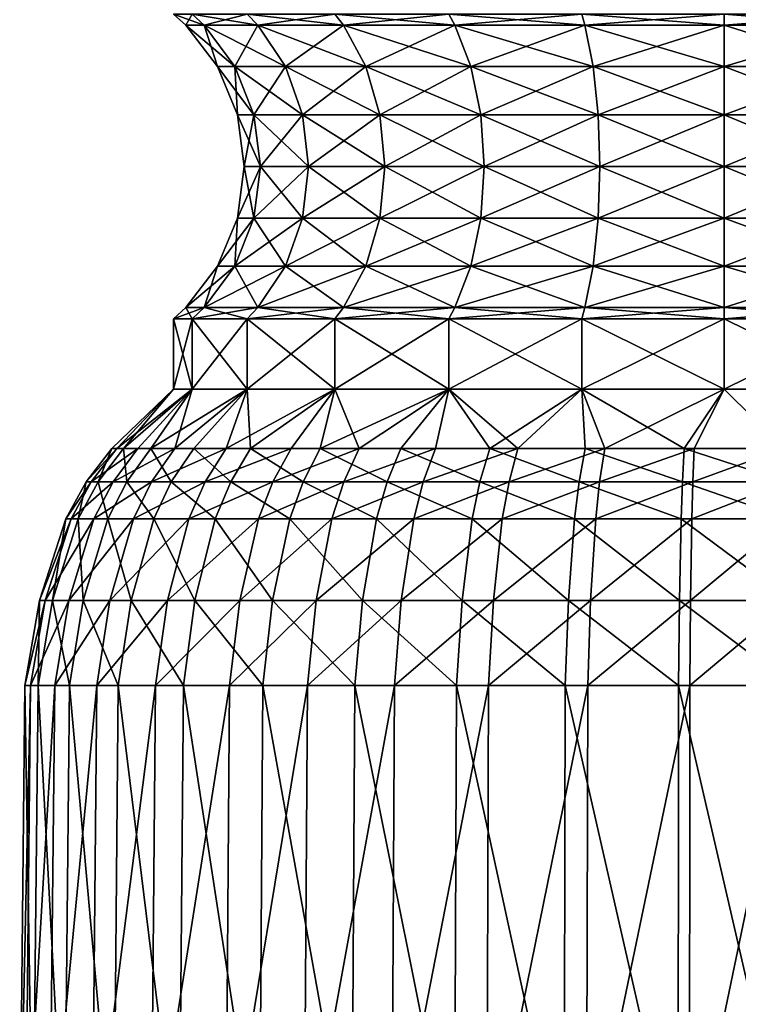
# Model space of a CAD drawing. Extents: x 56.6 to 60.6, y 52.1 to 87.6.
# Drawn here: x 56.7 to 58.6, y 67.2 to 69.8 of the extents above; entities that cross this region are included whole.
import ezdxf

# ---------------------------------------------------------------- set-up
doc = ezdxf.new("R2010")
doc.units = 0
doc.header["$MEASUREMENT"] = 0
doc.layers.add('DEFAULT', color=7, linetype='CONTINUOUS')

msp = doc.modelspace()

# ---------------------------------------------------------------- linework, layer by layer
at = {"layer": 'DEFAULT'}
for points in [[(57.144104, 69.812553, 1.706447), (57.175549, 69.7826, 1.714873), (57.094059, 69.812553, 2.08659)], [(57.175549, 69.7826, 1.714873), (57.126614, 69.7826, 2.08659), (57.094059, 69.812553, 2.08659)], [(57.094059, 69.812553, 2.08659), (57.126614, 69.7826, 2.08659), (57.144104, 69.812553, 2.466732)], [(57.175549, 69.7826, 2.458306), (57.144104, 69.812553, 2.466732), (57.126614, 69.7826, 2.08659)], [(57.144104, 69.812553, 2.466732), (57.175549, 69.7826, 2.458306), (57.290836, 69.812553, 2.820967)], [(57.175549, 69.7826, 1.714873), (57.144104, 69.812553, 1.706447), (57.319027, 69.7826, 1.368488)], [(57.290836, 69.812553, 1.352212), (57.319027, 69.7826, 1.368488), (57.144104, 69.812553, 1.706447)], [(57.175549, 69.7826, 2.458306), (57.319027, 69.7826, 2.804691), (57.290836, 69.812553, 2.820967)], [(57.524246, 69.812553, 1.048022), (57.547268, 69.7826, 1.071041), (57.290836, 69.812553, 1.352212)], [(57.547268, 69.7826, 1.071041), (57.319027, 69.7826, 1.368488), (57.290836, 69.812553, 1.352212)], [(57.290836, 69.812553, 2.820967), (57.319027, 69.7826, 2.804691), (57.524246, 69.812553, 3.125157)], [(57.547268, 69.7826, 3.102138), (57.524246, 69.812553, 3.125157), (57.319027, 69.7826, 2.804691)], [(57.524246, 69.812553, 3.125157), (57.547268, 69.7826, 3.102138), (57.828438, 69.812553, 3.358569)], [(57.547268, 69.7826, 1.071041), (57.524246, 69.812553, 1.048022), (57.844715, 69.7826, 0.842802)], [(57.828438, 69.812553, 0.81461), (57.844715, 69.7826, 0.842802), (57.524246, 69.812553, 1.048022)], [(57.547268, 69.7826, 3.102138), (57.844715, 69.7826, 3.330377), (57.828438, 69.812553, 3.358569)], [(58.182674, 69.812553, 0.66788), (58.191097, 69.7826, 0.699325), (57.828438, 69.812553, 0.81461)], [(58.191097, 69.7826, 0.699325), (57.844715, 69.7826, 0.842802), (57.828438, 69.812553, 0.81461)], [(57.828438, 69.812553, 3.358569), (57.844715, 69.7826, 3.330377), (58.182674, 69.812553, 3.505299)], [(58.191097, 69.7826, 3.473855), (58.182674, 69.812553, 3.505299), (57.844715, 69.7826, 3.330377)], [(58.182674, 69.812553, 3.505299), (58.191097, 69.7826, 3.473855), (58.562817, 69.812553, 3.555345)], [(58.191097, 69.7826, 0.699325), (58.182674, 69.812553, 0.66788), (58.562817, 69.7826, 0.650387)], [(58.562817, 69.812553, 0.617834), (58.562817, 69.7826, 0.650387), (58.182674, 69.812553, 0.66788)], [(58.191097, 69.7826, 3.473855), (58.562817, 69.7826, 3.522792), (58.562817, 69.812553, 3.555345)], [(58.934532, 69.7826, 3.473855), (58.942955, 69.812553, 3.505299), (58.562817, 69.7826, 3.522792)], [(58.942955, 69.812553, 0.66788), (58.934532, 69.7826, 0.699325), (58.562817, 69.812553, 0.617834)], [(58.934532, 69.7826, 0.699325), (58.562817, 69.7826, 0.650387), (58.562817, 69.812553, 0.617834)], [(58.562817, 69.812553, 3.555345), (58.562817, 69.7826, 3.522792), (58.942955, 69.812553, 3.505299)], [(57.175549, 69.7826, 2.458306), (57.126614, 69.7826, 2.08659), (57.211182, 69.672386, 2.08659)], [(57.175549, 69.7826, 1.714873), (57.25724, 69.672386, 1.736762), (57.126614, 69.7826, 2.08659)], [(57.25724, 69.672386, 1.736762), (57.211182, 69.672386, 2.08659), (57.126614, 69.7826, 2.08659)], [(57.175549, 69.7826, 2.458306), (57.211182, 69.672386, 2.08659), (57.25724, 69.672386, 2.436418)], [(57.175549, 69.7826, 2.458306), (57.25724, 69.672386, 2.436418), (57.319027, 69.7826, 2.804691)], [(57.175549, 69.7826, 1.714873), (57.319027, 69.7826, 1.368488), (57.392269, 69.672386, 1.410774)], [(57.175549, 69.7826, 1.714873), (57.392269, 69.672386, 1.410774), (57.25724, 69.672386, 1.736762)], [(57.25724, 69.672386, 2.436418), (57.392269, 69.672386, 2.762405), (57.319027, 69.7826, 2.804691)], [(57.547268, 69.7826, 3.102138), (57.319027, 69.7826, 2.804691), (57.392269, 69.672386, 2.762405)], [(57.547268, 69.7826, 1.071041), (57.607067, 69.672386, 1.130842), (57.319027, 69.7826, 1.368488)], [(57.607067, 69.672386, 1.130842), (57.392269, 69.672386, 1.410774), (57.319027, 69.7826, 1.368488)], [(57.547268, 69.7826, 3.102138), (57.392269, 69.672386, 2.762405), (57.607067, 69.672386, 3.042337)], [(57.547268, 69.7826, 3.102138), (57.607067, 69.672386, 3.042337), (57.844715, 69.7826, 3.330377)], [(57.547268, 69.7826, 1.071041), (57.844715, 69.7826, 0.842802), (57.886997, 69.672386, 0.916042)], [(57.547268, 69.7826, 1.071041), (57.886997, 69.672386, 0.916042), (57.607067, 69.672386, 1.130842)], [(57.607067, 69.672386, 3.042337), (57.886997, 69.672386, 3.257137), (57.844715, 69.7826, 3.330377)], [(58.191097, 69.7826, 3.473855), (57.844715, 69.7826, 3.330377), (57.886997, 69.672386, 3.257137)], [(58.191097, 69.7826, 0.699325), (58.212986, 69.672386, 0.781014), (57.844715, 69.7826, 0.842802)], [(58.212986, 69.672386, 0.781014), (57.886997, 69.672386, 0.916042), (57.844715, 69.7826, 0.842802)], [(58.191097, 69.7826, 3.473855), (57.886997, 69.672386, 3.257137), (58.212986, 69.672386, 3.392165)], [(58.191097, 69.7826, 3.473855), (58.212986, 69.672386, 3.392165), (58.562817, 69.7826, 3.522792)], [(58.191097, 69.7826, 0.699325), (58.562817, 69.7826, 0.650387), (58.562817, 69.672386, 0.734958)], [(58.191097, 69.7826, 0.699325), (58.562817, 69.672386, 0.734958), (58.212986, 69.672386, 0.781014)], [(58.562817, 69.7826, 3.522792), (58.212986, 69.672386, 3.392165), (58.562817, 69.672386, 3.438221)], [(58.934532, 69.7826, 3.473855), (58.562817, 69.7826, 3.522792), (58.562817, 69.672386, 3.438221)], [(58.934532, 69.7826, 3.473855), (58.562817, 69.672386, 3.438221), (58.912643, 69.672386, 3.392165)], [(58.934532, 69.7826, 0.699325), (58.912643, 69.672386, 0.781014), (58.562817, 69.7826, 0.650387)], [(58.912643, 69.672386, 0.781014), (58.562817, 69.672386, 0.734958), (58.562817, 69.7826, 0.650387)], [(57.30859, 69.544037, 1.750521), (57.264347, 69.544037, 2.08659), (57.211182, 69.672386, 2.08659)], [(57.30859, 69.544037, 1.750521), (57.211182, 69.672386, 2.08659), (57.25724, 69.672386, 1.736762)], [(57.264347, 69.544037, 2.08659), (57.25724, 69.672386, 2.436418), (57.211182, 69.672386, 2.08659)], [(57.30859, 69.544037, 2.422658), (57.392269, 69.672386, 2.762405), (57.25724, 69.672386, 2.436418)], [(57.30859, 69.544037, 2.422658), (57.25724, 69.672386, 2.436418), (57.264347, 69.544037, 2.08659)], [(57.30859, 69.544037, 1.750521), (57.25724, 69.672386, 1.736762), (57.438309, 69.544037, 1.437356)], [(57.438309, 69.544037, 1.437356), (57.25724, 69.672386, 1.736762), (57.392269, 69.672386, 1.410774)], [(57.30859, 69.544037, 2.422658), (57.438309, 69.544037, 2.735824), (57.392269, 69.672386, 2.762405)], [(57.644661, 69.544037, 1.168434), (57.438309, 69.544037, 1.437356), (57.392269, 69.672386, 1.410774)], [(57.644661, 69.544037, 1.168434), (57.392269, 69.672386, 1.410774), (57.607067, 69.672386, 1.130842)], [(57.438309, 69.544037, 2.735824), (57.607067, 69.672386, 3.042337), (57.392269, 69.672386, 2.762405)], [(57.644661, 69.544037, 3.004745), (57.607067, 69.672386, 3.042337), (57.438309, 69.544037, 2.735824)], [(57.644661, 69.544037, 3.004745), (57.886997, 69.672386, 3.257137), (57.607067, 69.672386, 3.042337)], [(57.644661, 69.544037, 1.168434), (57.607067, 69.672386, 1.130842), (57.913582, 69.544037, 0.962083)], [(57.913582, 69.544037, 0.962083), (57.607067, 69.672386, 1.130842), (57.886997, 69.672386, 0.916042)], [(57.644661, 69.544037, 3.004745), (57.913582, 69.544037, 3.211096), (57.886997, 69.672386, 3.257137)], [(58.226746, 69.544037, 0.832366), (57.913582, 69.544037, 0.962083), (57.886997, 69.672386, 0.916042)], [(58.226746, 69.544037, 0.832366), (57.886997, 69.672386, 0.916042), (58.212986, 69.672386, 0.781014)], [(57.913582, 69.544037, 3.211096), (58.212986, 69.672386, 3.392165), (57.886997, 69.672386, 3.257137)], [(57.913582, 69.544037, 3.211096), (58.226746, 69.544037, 3.340813), (58.212986, 69.672386, 3.392165)], [(58.226746, 69.544037, 0.832366), (58.212986, 69.672386, 0.781014), (58.562817, 69.544037, 0.788121)], [(58.562817, 69.672386, 3.438221), (58.212986, 69.672386, 3.392165), (58.226746, 69.544037, 3.340813)], [(58.562817, 69.544037, 0.788121), (58.212986, 69.672386, 0.781014), (58.562817, 69.672386, 0.734958)], [(58.562817, 69.544037, 3.385058), (58.562817, 69.672386, 3.438221), (58.226746, 69.544037, 3.340813)], [(58.898884, 69.544037, 3.340813), (58.912643, 69.672386, 3.392165), (58.562817, 69.544037, 3.385058)], [(58.912643, 69.672386, 3.392165), (58.562817, 69.672386, 3.438221), (58.562817, 69.544037, 3.385058)], [(58.898884, 69.544037, 0.832366), (58.562817, 69.544037, 0.788121), (58.562817, 69.672386, 0.734958)], [(58.898884, 69.544037, 0.832366), (58.562817, 69.672386, 0.734958), (58.912643, 69.672386, 0.781014)], [(57.282478, 69.406303, 2.08659), (57.30859, 69.544037, 2.422658), (57.264347, 69.544037, 2.08659)], [(57.282478, 69.406303, 2.08659), (57.264347, 69.544037, 2.08659), (57.326107, 69.406303, 1.755214)], [(57.30859, 69.544037, 1.750521), (57.326107, 69.406303, 1.755214), (57.264347, 69.544037, 2.08659)], [(57.282478, 69.406303, 2.08659), (57.326107, 69.406303, 2.417965), (57.30859, 69.544037, 2.422658)], [(57.454014, 69.406303, 1.446422), (57.326107, 69.406303, 1.755214), (57.30859, 69.544037, 1.750521)], [(57.454014, 69.406303, 1.446422), (57.30859, 69.544037, 1.750521), (57.438309, 69.544037, 1.437356)], [(57.30859, 69.544037, 2.422658), (57.326107, 69.406303, 2.417965), (57.438309, 69.544037, 2.735824)], [(57.454014, 69.406303, 2.726757), (57.438309, 69.544037, 2.735824), (57.326107, 69.406303, 2.417965)], [(57.454014, 69.406303, 2.726757), (57.644661, 69.544037, 3.004745), (57.438309, 69.544037, 2.735824)], [(57.454014, 69.406303, 1.446422), (57.438309, 69.544037, 1.437356), (57.657482, 69.406303, 1.181256)], [(57.644661, 69.544037, 1.168434), (57.657482, 69.406303, 1.181256), (57.438309, 69.544037, 1.437356)], [(57.454014, 69.406303, 2.726757), (57.657482, 69.406303, 2.991923), (57.644661, 69.544037, 3.004745)], [(57.922646, 69.406303, 0.977787), (57.657482, 69.406303, 1.181256), (57.644661, 69.544037, 1.168434)], [(57.922646, 69.406303, 0.977787), (57.644661, 69.544037, 1.168434), (57.913582, 69.544037, 0.962083)], [(57.644661, 69.544037, 3.004745), (57.657482, 69.406303, 2.991923), (57.913582, 69.544037, 3.211096)], [(57.922646, 69.406303, 3.195392), (57.913582, 69.544037, 3.211096), (57.657482, 69.406303, 2.991923)], [(57.922646, 69.406303, 3.195392), (58.226746, 69.544037, 3.340813), (57.913582, 69.544037, 3.211096)], [(57.922646, 69.406303, 0.977787), (57.913582, 69.544037, 0.962083), (58.231441, 69.406303, 0.849881)], [(58.226746, 69.544037, 0.832366), (58.231441, 69.406303, 0.849881), (57.913582, 69.544037, 0.962083)], [(57.922646, 69.406303, 3.195392), (58.231441, 69.406303, 3.323298), (58.226746, 69.544037, 3.340813)], [(58.562817, 69.406303, 0.806255), (58.231441, 69.406303, 0.849881), (58.226746, 69.544037, 0.832366)], [(58.562817, 69.406303, 0.806255), (58.226746, 69.544037, 0.832366), (58.562817, 69.544037, 0.788121)], [(58.562817, 69.544037, 3.385058), (58.226746, 69.544037, 3.340813), (58.231441, 69.406303, 3.323298)], [(58.562817, 69.406303, 3.366925), (58.562817, 69.544037, 3.385058), (58.231441, 69.406303, 3.323298)], [(58.562817, 69.406303, 3.366925), (58.894192, 69.406303, 3.323298), (58.898884, 69.544037, 3.340813)], [(58.562817, 69.406303, 3.366925), (58.898884, 69.544037, 3.340813), (58.562817, 69.544037, 3.385058)], [(58.562817, 69.406303, 0.806255), (58.562817, 69.544037, 0.788121), (58.894192, 69.406303, 0.849881)], [(58.898884, 69.544037, 0.832366), (58.894192, 69.406303, 0.849881), (58.562817, 69.544037, 0.788121)], [(57.326107, 69.406303, 2.417965), (57.282478, 69.406303, 2.08659), (57.264347, 69.26857, 2.08659)], [(57.326107, 69.406303, 2.417965), (57.264347, 69.26857, 2.08659), (57.30859, 69.26857, 2.422658)], [(57.282478, 69.406303, 2.08659), (57.30859, 69.26857, 1.750521), (57.264347, 69.26857, 2.08659)], [(57.282478, 69.406303, 2.08659), (57.326107, 69.406303, 1.755214), (57.30859, 69.26857, 1.750521)], [(57.454014, 69.406303, 2.726757), (57.326107, 69.406303, 2.417965), (57.30859, 69.26857, 2.422658)], [(57.454014, 69.406303, 2.726757), (57.30859, 69.26857, 2.422658), (57.438309, 69.26857, 2.735824)], [(57.326107, 69.406303, 1.755214), (57.438309, 69.26857, 1.437356), (57.30859, 69.26857, 1.750521)], [(57.326107, 69.406303, 1.755214), (57.454014, 69.406303, 1.446422), (57.438309, 69.26857, 1.437356)], [(57.657482, 69.406303, 2.991923), (57.454014, 69.406303, 2.726757), (57.438309, 69.26857, 2.735824)], [(57.657482, 69.406303, 2.991923), (57.438309, 69.26857, 2.735824), (57.644661, 69.26857, 3.004745)], [(57.454014, 69.406303, 1.446422), (57.644661, 69.26857, 1.168434), (57.438309, 69.26857, 1.437356)], [(57.454014, 69.406303, 1.446422), (57.657482, 69.406303, 1.181256), (57.644661, 69.26857, 1.168434)], [(57.922646, 69.406303, 3.195392), (57.657482, 69.406303, 2.991923), (57.644661, 69.26857, 3.004745)], [(57.922646, 69.406303, 3.195392), (57.644661, 69.26857, 3.004745), (57.913582, 69.26857, 3.211096)], [(57.657482, 69.406303, 1.181256), (57.913582, 69.26857, 0.962083), (57.644661, 69.26857, 1.168434)], [(57.657482, 69.406303, 1.181256), (57.922646, 69.406303, 0.977787), (57.913582, 69.26857, 0.962083)], [(58.231441, 69.406303, 3.323298), (57.922646, 69.406303, 3.195392), (57.913582, 69.26857, 3.211096)], [(58.231441, 69.406303, 3.323298), (57.913582, 69.26857, 3.211096), (58.226746, 69.26857, 3.340813)], [(57.922646, 69.406303, 0.977787), (58.226746, 69.26857, 0.832366), (57.913582, 69.26857, 0.962083)], [(57.922646, 69.406303, 0.977787), (58.231441, 69.406303, 0.849881), (58.226746, 69.26857, 0.832366)], [(58.562817, 69.406303, 3.366925), (58.231441, 69.406303, 3.323298), (58.226746, 69.26857, 3.340813)], [(58.562817, 69.406303, 3.366925), (58.226746, 69.26857, 3.340813), (58.562817, 69.26857, 3.385058)], [(58.231441, 69.406303, 0.849881), (58.562817, 69.26857, 0.788121), (58.226746, 69.26857, 0.832366)], [(58.231441, 69.406303, 0.849881), (58.562817, 69.406303, 0.806255), (58.562817, 69.26857, 0.788121)], [(58.562817, 69.406303, 3.366925), (58.562817, 69.26857, 3.385058), (58.894192, 69.406303, 3.323298)], [(58.562817, 69.406303, 0.806255), (58.894192, 69.406303, 0.849881), (58.898884, 69.26857, 0.832366)], [(58.562817, 69.406303, 0.806255), (58.898884, 69.26857, 0.832366), (58.562817, 69.26857, 0.788121)], [(58.898884, 69.26857, 3.340813), (58.894192, 69.406303, 3.323298), (58.562817, 69.26857, 3.385058)], [(57.264347, 69.26857, 2.08659), (57.25724, 69.140221, 1.736762), (57.211182, 69.140221, 2.08659)], [(57.264347, 69.26857, 2.08659), (57.211182, 69.140221, 2.08659), (57.30859, 69.26857, 2.422658)], [(57.30859, 69.26857, 2.422658), (57.211182, 69.140221, 2.08659), (57.25724, 69.140221, 2.436418)], [(57.30859, 69.26857, 1.750521), (57.392269, 69.140221, 1.410774), (57.25724, 69.140221, 1.736762)], [(57.30859, 69.26857, 1.750521), (57.25724, 69.140221, 1.736762), (57.264347, 69.26857, 2.08659)], [(57.30859, 69.26857, 2.422658), (57.25724, 69.140221, 2.436418), (57.438309, 69.26857, 2.735824)], [(57.438309, 69.26857, 2.735824), (57.25724, 69.140221, 2.436418), (57.392269, 69.140221, 2.762405)], [(57.438309, 69.26857, 1.437356), (57.392269, 69.140221, 1.410774), (57.30859, 69.26857, 1.750521)], [(57.438309, 69.26857, 1.437356), (57.607067, 69.140221, 1.130842), (57.392269, 69.140221, 1.410774)], [(57.438309, 69.26857, 2.735824), (57.392269, 69.140221, 2.762405), (57.644661, 69.26857, 3.004745)], [(57.644661, 69.26857, 3.004745), (57.392269, 69.140221, 2.762405), (57.607067, 69.140221, 3.042337)], [(57.644661, 69.26857, 1.168434), (57.607067, 69.140221, 1.130842), (57.438309, 69.26857, 1.437356)], [(57.644661, 69.26857, 1.168434), (57.886997, 69.140221, 0.916042), (57.607067, 69.140221, 1.130842)], [(57.644661, 69.26857, 3.004745), (57.607067, 69.140221, 3.042337), (57.913582, 69.26857, 3.211096)], [(57.913582, 69.26857, 3.211096), (57.607067, 69.140221, 3.042337), (57.886997, 69.140221, 3.257137)], [(57.913582, 69.26857, 0.962083), (57.886997, 69.140221, 0.916042), (57.644661, 69.26857, 1.168434)], [(58.212986, 69.140221, 3.392165), (58.226746, 69.26857, 3.340813), (57.886997, 69.140221, 3.257137)], [(57.913582, 69.26857, 0.962083), (58.212986, 69.140221, 0.781014), (57.886997, 69.140221, 0.916042)], [(57.913582, 69.26857, 3.211096), (57.886997, 69.140221, 3.257137), (58.226746, 69.26857, 3.340813)], [(58.226746, 69.26857, 0.832366), (58.212986, 69.140221, 0.781014), (57.913582, 69.26857, 0.962083)], [(58.562817, 69.140221, 3.438221), (58.562817, 69.26857, 3.385058), (58.212986, 69.140221, 3.392165)], [(58.212986, 69.140221, 3.392165), (58.562817, 69.26857, 3.385058), (58.226746, 69.26857, 3.340813)], [(58.226746, 69.26857, 0.832366), (58.562817, 69.140221, 0.734958), (58.212986, 69.140221, 0.781014)], [(58.562817, 69.26857, 0.788121), (58.562817, 69.140221, 0.734958), (58.226746, 69.26857, 0.832366)], [(58.898884, 69.26857, 3.340813), (58.562817, 69.26857, 3.385058), (58.562817, 69.140221, 3.438221)], [(58.898884, 69.26857, 3.340813), (58.562817, 69.140221, 3.438221), (58.912643, 69.140221, 3.392165)], [(58.898884, 69.26857, 0.832366), (58.912643, 69.140221, 0.781014), (58.562817, 69.26857, 0.788121)], [(58.562817, 69.26857, 0.788121), (58.912643, 69.140221, 0.781014), (58.562817, 69.140221, 0.734958)], [(57.175549, 69.030006, 1.714873), (57.126614, 69.030006, 2.08659), (57.211182, 69.140221, 2.08659)], [(57.175549, 69.030006, 2.458306), (57.25724, 69.140221, 2.436418), (57.126614, 69.030006, 2.08659)], [(57.25724, 69.140221, 2.436418), (57.211182, 69.140221, 2.08659), (57.126614, 69.030006, 2.08659)], [(57.175549, 69.030006, 1.714873), (57.211182, 69.140221, 2.08659), (57.25724, 69.140221, 1.736762)], [(57.175549, 69.030006, 1.714873), (57.25724, 69.140221, 1.736762), (57.319027, 69.030006, 1.368488)], [(57.175549, 69.030006, 2.458306), (57.319027, 69.030006, 2.804691), (57.392269, 69.140221, 2.762405)], [(57.175549, 69.030006, 2.458306), (57.392269, 69.140221, 2.762405), (57.25724, 69.140221, 2.436418)], [(57.25724, 69.140221, 1.736762), (57.392269, 69.140221, 1.410774), (57.319027, 69.030006, 1.368488)], [(57.547268, 69.030006, 1.071041), (57.319027, 69.030006, 1.368488), (57.392269, 69.140221, 1.410774)], [(57.547268, 69.030006, 3.102138), (57.607067, 69.140221, 3.042337), (57.319027, 69.030006, 2.804691)], [(57.607067, 69.140221, 3.042337), (57.392269, 69.140221, 2.762405), (57.319027, 69.030006, 2.804691)], [(57.547268, 69.030006, 1.071041), (57.392269, 69.140221, 1.410774), (57.607067, 69.140221, 1.130842)], [(57.547268, 69.030006, 1.071041), (57.607067, 69.140221, 1.130842), (57.844715, 69.030006, 0.842802)], [(57.547268, 69.030006, 3.102138), (57.844715, 69.030006, 3.330377), (57.886997, 69.140221, 3.257137)], [(57.547268, 69.030006, 3.102138), (57.886997, 69.140221, 3.257137), (57.607067, 69.140221, 3.042337)], [(57.607067, 69.140221, 1.130842), (57.886997, 69.140221, 0.916042), (57.844715, 69.030006, 0.842802)], [(58.191097, 69.030006, 0.699325), (57.844715, 69.030006, 0.842802), (57.886997, 69.140221, 0.916042)], [(58.191097, 69.030006, 3.473855), (58.212986, 69.140221, 3.392165), (57.844715, 69.030006, 3.330377)], [(58.212986, 69.140221, 3.392165), (57.886997, 69.140221, 3.257137), (57.844715, 69.030006, 3.330377)], [(58.191097, 69.030006, 0.699325), (57.886997, 69.140221, 0.916042), (58.212986, 69.140221, 0.781014)], [(58.191097, 69.030006, 0.699325), (58.212986, 69.140221, 0.781014), (58.562817, 69.030006, 0.650387)], [(58.191097, 69.030006, 3.473855), (58.562817, 69.030006, 3.522792), (58.562817, 69.140221, 3.438221)], [(58.191097, 69.030006, 3.473855), (58.562817, 69.140221, 3.438221), (58.212986, 69.140221, 3.392165)], [(58.212986, 69.140221, 0.781014), (58.562817, 69.140221, 0.734958), (58.562817, 69.030006, 0.650387)], [(58.934532, 69.030006, 0.699325), (58.562817, 69.030006, 0.650387), (58.562817, 69.140221, 0.734958)], [(58.934532, 69.030006, 0.699325), (58.562817, 69.140221, 0.734958), (58.912643, 69.140221, 0.781014)], [(58.934532, 69.030006, 3.473855), (58.912643, 69.140221, 3.392165), (58.562817, 69.030006, 3.522792)], [(58.912643, 69.140221, 3.392165), (58.562817, 69.140221, 3.438221), (58.562817, 69.030006, 3.522792)], [(57.1441, 69.000046, 2.466733), (57.175549, 69.030006, 2.458306), (57.094055, 69.000046, 2.08659)], [(57.175549, 69.030006, 2.458306), (57.126614, 69.030006, 2.08659), (57.094055, 69.000046, 2.08659)], [(57.094055, 69.000046, 2.08659), (57.126614, 69.030006, 2.08659), (57.1441, 69.000046, 1.706447)], [(57.175549, 69.030006, 1.714873), (57.1441, 69.000046, 1.706447), (57.126614, 69.030006, 2.08659)], [(57.1441, 69.000046, 1.706447), (57.175549, 69.030006, 1.714873), (57.290833, 69.000046, 1.35221)], [(57.175549, 69.030006, 2.458306), (57.1441, 69.000046, 2.466733), (57.319027, 69.030006, 2.804691)], [(57.290833, 69.000046, 2.82097), (57.319027, 69.030006, 2.804691), (57.1441, 69.000046, 2.466733)], [(57.175549, 69.030006, 1.714873), (57.319027, 69.030006, 1.368488), (57.290833, 69.000046, 1.35221)], [(57.524246, 69.000046, 3.12516), (57.547268, 69.030006, 3.102138), (57.290833, 69.000046, 2.82097)], [(57.547268, 69.030006, 3.102138), (57.319027, 69.030006, 2.804691), (57.290833, 69.000046, 2.82097)], [(57.290833, 69.000046, 1.35221), (57.319027, 69.030006, 1.368488), (57.524246, 69.000046, 1.048019)], [(57.547268, 69.030006, 1.071041), (57.524246, 69.000046, 1.048019), (57.319027, 69.030006, 1.368488)], [(57.524246, 69.000046, 1.048019), (57.547268, 69.030006, 1.071041), (57.828434, 69.000046, 0.814606)], [(57.547268, 69.030006, 3.102138), (57.524246, 69.000046, 3.12516), (57.844715, 69.030006, 3.330377)], [(57.828434, 69.000046, 3.358573), (57.844715, 69.030006, 3.330377), (57.524246, 69.000046, 3.12516)], [(57.547268, 69.030006, 1.071041), (57.844715, 69.030006, 0.842802), (57.828434, 69.000046, 0.814606)], [(58.182671, 69.000046, 3.505303), (58.191097, 69.030006, 3.473855), (57.828434, 69.000046, 3.358573)], [(58.191097, 69.030006, 3.473855), (57.844715, 69.030006, 3.330377), (57.828434, 69.000046, 3.358573)], [(57.828434, 69.000046, 0.814606), (57.844715, 69.030006, 0.842802), (58.182671, 69.000046, 0.667876)], [(58.191097, 69.030006, 0.699325), (58.182671, 69.000046, 0.667876), (57.844715, 69.030006, 0.842802)], [(58.182671, 69.000046, 0.667876), (58.191097, 69.030006, 0.699325), (58.562817, 69.000046, 0.61783)], [(58.191097, 69.030006, 3.473855), (58.182671, 69.000046, 3.505303), (58.562817, 69.030006, 3.522792)], [(58.562817, 69.000046, 3.555349), (58.562817, 69.030006, 3.522792), (58.182671, 69.000046, 3.505303)], [(58.191097, 69.030006, 0.699325), (58.562817, 69.030006, 0.650387), (58.562817, 69.000046, 0.61783)], [(58.934532, 69.030006, 0.699325), (58.942959, 69.000046, 0.667876), (58.562817, 69.030006, 0.650387)], [(58.942959, 69.000046, 3.505303), (58.934532, 69.030006, 3.473855), (58.562817, 69.000046, 3.555349)], [(58.934532, 69.030006, 3.473855), (58.562817, 69.030006, 3.522792), (58.562817, 69.000046, 3.555349)], [(58.562817, 69.000046, 0.61783), (58.562817, 69.030006, 0.650387), (58.942959, 69.000046, 0.667876)], [(57.1441, 69.000046, 1.706447), (57.1441, 68.812553, 1.706447), (57.094055, 69.000046, 2.08659)], [(57.1441, 68.812553, 2.466733), (57.1441, 69.000046, 2.466733), (57.094055, 68.812553, 2.08659)], [(57.1441, 69.000046, 2.466733), (57.094055, 69.000046, 2.08659), (57.094055, 68.812553, 2.08659)], [(57.094055, 68.812553, 2.08659), (57.094055, 69.000046, 2.08659), (57.1441, 68.812553, 1.706447)], [(57.1441, 68.812553, 1.706447), (57.1441, 69.000046, 1.706447), (57.290833, 68.812553, 1.35221)], [(57.1441, 69.000046, 2.466733), (57.1441, 68.812553, 2.466733), (57.290833, 69.000046, 2.82097)], [(57.290833, 68.812553, 2.820969), (57.290833, 69.000046, 2.82097), (57.1441, 68.812553, 2.466733)], [(57.1441, 69.000046, 1.706447), (57.290833, 69.000046, 1.35221), (57.290833, 68.812553, 1.35221)], [(57.524246, 69.000046, 1.048019), (57.524246, 68.812553, 1.04802), (57.290833, 69.000046, 1.35221)], [(57.524246, 68.812553, 3.12516), (57.524246, 69.000046, 3.12516), (57.290833, 68.812553, 2.820969)], [(57.524246, 69.000046, 3.12516), (57.290833, 69.000046, 2.82097), (57.290833, 68.812553, 2.820969)], [(57.290833, 68.812553, 1.35221), (57.290833, 69.000046, 1.35221), (57.524246, 68.812553, 1.04802)], [(57.524246, 68.812553, 1.04802), (57.524246, 69.000046, 1.048019), (57.828434, 68.812553, 0.814606)], [(57.524246, 69.000046, 3.12516), (57.524246, 68.812553, 3.12516), (57.828434, 69.000046, 3.358573)], [(57.828434, 68.812553, 3.358573), (57.828434, 69.000046, 3.358573), (57.524246, 68.812553, 3.12516)], [(57.524246, 69.000046, 1.048019), (57.828434, 69.000046, 0.814606), (57.828434, 68.812553, 0.814606)], [(58.182671, 69.000046, 0.667876), (58.182671, 68.812553, 0.667876), (57.828434, 69.000046, 0.814606)], [(58.182671, 68.812553, 3.505303), (58.182671, 69.000046, 3.505303), (57.828434, 68.812553, 3.358573)], [(58.182671, 69.000046, 3.505303), (57.828434, 69.000046, 3.358573), (57.828434, 68.812553, 3.358573)], [(57.828434, 68.812553, 0.814606), (57.828434, 69.000046, 0.814606), (58.182671, 68.812553, 0.667876)], [(58.182671, 68.812553, 0.667876), (58.182671, 69.000046, 0.667876), (58.562817, 68.812553, 0.61783)], [(58.182671, 69.000046, 3.505303), (58.182671, 68.812553, 3.505303), (58.562817, 69.000046, 3.555349)], [(58.562817, 68.812553, 3.555349), (58.562817, 69.000046, 3.555349), (58.182671, 68.812553, 3.505303)], [(58.182671, 69.000046, 0.667876), (58.562817, 69.000046, 0.61783), (58.562817, 68.812553, 0.61783)], [(58.942959, 69.000046, 0.667876), (58.942959, 68.812553, 0.667876), (58.562817, 69.000046, 0.61783)], [(58.942959, 68.812553, 3.505303), (58.942959, 69.000046, 3.505303), (58.562817, 68.812553, 3.555349)], [(58.942959, 69.000046, 3.505303), (58.562817, 69.000046, 3.555349), (58.562817, 68.812553, 3.555349)], [(58.562817, 68.812553, 0.61783), (58.562817, 69.000046, 0.61783), (58.942959, 68.812553, 0.667876)], [(56.960232, 68.653648, 1.767816), (56.92971, 68.653648, 2.033127), (57.094055, 68.812553, 2.08659)], [(56.942818, 68.653648, 2.299866), (57.094055, 68.812553, 2.08659), (56.92971, 68.653648, 2.033127)], [(57.094055, 68.812553, 2.08659), (56.942818, 68.653648, 2.299866), (57.1441, 68.812553, 2.466733)], [(56.942818, 68.653648, 2.299866), (56.999195, 68.653648, 2.560908), (57.1441, 68.812553, 2.466733)], [(57.1441, 68.812553, 1.706447), (56.960232, 68.653648, 1.767816), (57.094055, 68.812553, 2.08659)], [(56.960232, 68.653648, 1.767816), (57.1441, 68.812553, 1.706447), (57.033566, 68.653648, 1.511021)], [(57.097343, 68.653648, 2.809279), (57.1441, 68.812553, 2.466733), (56.999195, 68.653648, 2.560908)], [(57.290833, 68.812553, 1.35221), (57.147747, 68.653648, 1.269601), (57.033566, 68.653648, 1.511021)], [(57.290833, 68.812553, 1.35221), (57.033566, 68.653648, 1.511021), (57.1441, 68.812553, 1.706447)], [(57.234642, 68.653648, 3.038345), (57.290833, 68.812553, 2.820969), (57.097343, 68.653648, 2.809279)], [(57.1441, 68.812553, 2.466733), (57.097343, 68.653648, 2.809279), (57.290833, 68.812553, 2.820969)], [(57.299732, 68.653648, 1.050005), (57.147747, 68.653648, 1.269601), (57.290833, 68.812553, 1.35221)], [(57.290833, 68.812553, 2.820969), (57.234642, 68.653648, 3.038345), (57.524246, 68.812553, 3.12516)], [(57.234642, 68.653648, 3.038345), (57.407417, 68.653648, 3.241986), (57.524246, 68.812553, 3.12516)], [(57.524246, 68.812553, 1.04802), (57.299732, 68.653648, 1.050005), (57.290833, 68.812553, 1.35221)], [(57.299732, 68.653648, 1.050005), (57.524246, 68.812553, 1.04802), (57.485458, 68.653648, 0.8581)], [(57.524246, 68.812553, 3.12516), (57.407417, 68.653648, 3.241986), (57.589455, 68.653648, 3.399013)], [(57.485458, 68.653648, 0.8581), (57.828434, 68.812553, 0.814606), (57.699963, 68.653648, 0.699012)], [(57.828434, 68.812553, 0.814606), (57.485458, 68.653648, 0.8581), (57.524246, 68.812553, 1.04802)], [(57.524246, 68.812553, 3.12516), (57.589455, 68.653648, 3.399013), (57.828434, 68.812553, 3.358573)], [(57.589455, 68.653648, 3.399013), (57.792564, 68.653648, 3.527629), (57.828434, 68.812553, 3.358573)], [(57.937519, 68.653648, 0.576991), (57.699963, 68.653648, 0.699012), (57.828434, 68.812553, 0.814606)], [(58.012344, 68.653648, 3.625051), (57.828434, 68.812553, 3.358573), (57.792564, 68.653648, 3.527629)], [(58.182671, 68.812553, 0.667876), (57.937519, 68.653648, 0.576991), (57.828434, 68.812553, 0.814606)], [(57.828434, 68.812553, 3.358573), (58.012344, 68.653648, 3.625051), (58.182671, 68.812553, 3.505303)], [(57.937519, 68.653648, 0.576991), (58.182671, 68.812553, 0.667876), (58.191776, 68.653648, 0.495296)], [(58.244041, 68.653648, 3.689171), (58.182671, 68.812553, 3.505303), (58.012344, 68.653648, 3.625051)], [(58.182671, 68.812553, 3.505303), (58.244041, 68.653648, 3.689171), (58.562817, 68.812553, 3.555349)], [(58.562817, 68.812553, 0.61783), (58.455948, 68.653648, 0.45611), (58.182671, 68.812553, 0.667876)], [(58.455948, 68.653648, 0.45611), (58.191776, 68.653648, 0.495296), (58.182671, 68.812553, 0.667876)], [(58.244041, 68.653648, 3.689171), (58.482639, 68.653648, 3.718599), (58.562817, 68.812553, 3.555349)], [(58.455948, 68.653648, 0.45611), (58.562817, 68.812553, 0.61783), (58.722973, 68.653648, 0.46048)], [(58.482639, 68.653648, 3.718599), (58.722973, 68.653648, 3.712699), (58.562817, 68.812553, 3.555349)], [(58.562817, 68.812553, 3.555349), (58.722973, 68.653648, 3.712699), (58.942959, 68.812553, 3.505303)], [(58.942959, 68.812553, 0.667876), (58.722973, 68.653648, 0.46048), (58.562817, 68.812553, 0.61783)], [(56.892593, 68.565109, 1.754362), (56.860783, 68.565109, 2.030871), (56.92971, 68.653648, 2.033127)], [(56.860783, 68.565109, 2.030871), (56.874439, 68.565109, 2.308868), (56.942818, 68.653648, 2.299866)], [(56.860783, 68.565109, 2.030871), (56.942818, 68.653648, 2.299866), (56.92971, 68.653648, 2.033127)], [(56.933201, 68.565109, 2.580928), (56.999195, 68.653648, 2.560908), (56.874439, 68.565109, 2.308868)], [(56.942818, 68.653648, 2.299866), (56.874439, 68.565109, 2.308868), (56.999195, 68.653648, 2.560908)], [(56.960232, 68.653648, 1.767816), (56.969021, 68.565109, 1.486727), (56.892593, 68.565109, 1.754362)], [(56.960232, 68.653648, 1.767816), (56.892593, 68.565109, 1.754362), (56.92971, 68.653648, 2.033127)], [(57.097343, 68.653648, 2.809279), (56.999195, 68.653648, 2.560908), (56.933201, 68.565109, 2.580928)], [(57.097343, 68.653648, 2.809279), (56.933201, 68.565109, 2.580928), (57.035492, 68.565109, 2.839782)], [(56.960232, 68.653648, 1.767816), (57.033566, 68.653648, 1.511021), (56.969021, 68.565109, 1.486727)], [(57.08802, 68.565109, 1.235118), (56.969021, 68.565109, 1.486727), (57.033566, 68.653648, 1.511021)], [(57.147747, 68.653648, 1.269601), (57.08802, 68.565109, 1.235118), (57.033566, 68.653648, 1.511021)], [(57.234642, 68.653648, 3.038345), (57.097343, 68.653648, 2.809279), (57.035492, 68.565109, 2.839782)], [(57.234642, 68.653648, 3.038345), (57.035492, 68.565109, 2.839782), (57.178581, 68.565109, 3.078516)], [(57.246422, 68.565109, 1.006253), (57.08802, 68.565109, 1.235118), (57.147747, 68.653648, 1.269601)], [(57.299732, 68.653648, 1.050005), (57.246422, 68.565109, 1.006253), (57.147747, 68.653648, 1.269601)], [(57.234642, 68.653648, 3.038345), (57.178581, 68.565109, 3.078516), (57.407417, 68.653648, 3.241986)], [(57.178581, 68.565109, 3.078516), (57.35865, 68.565109, 3.290753), (57.407417, 68.653648, 3.241986)], [(57.299732, 68.653648, 1.050005), (57.439987, 68.565109, 0.806249), (57.246422, 68.565109, 1.006253)], [(57.299732, 68.653648, 1.050005), (57.485458, 68.653648, 0.8581), (57.439987, 68.565109, 0.806249)], [(57.407417, 68.653648, 3.241986), (57.35865, 68.565109, 3.290753), (57.589455, 68.653648, 3.399013)], [(57.589455, 68.653648, 3.399013), (57.35865, 68.565109, 3.290753), (57.548374, 68.565109, 3.454407)], [(57.485458, 68.653648, 0.8581), (57.663544, 68.565109, 0.640446), (57.439987, 68.565109, 0.806249)], [(57.485458, 68.653648, 0.8581), (57.699963, 68.653648, 0.699012), (57.663544, 68.565109, 0.640446)], [(57.760052, 68.565109, 3.588452), (57.792564, 68.653648, 3.527629), (57.548374, 68.565109, 3.454407)], [(57.589455, 68.653648, 3.399013), (57.548374, 68.565109, 3.454407), (57.792564, 68.653648, 3.527629)], [(57.663544, 68.565109, 0.640446), (57.699963, 68.653648, 0.699012), (57.911125, 68.565109, 0.513275)], [(57.937519, 68.653648, 0.576991), (57.911125, 68.565109, 0.513275), (57.699963, 68.653648, 0.699012)], [(58.012344, 68.653648, 3.625051), (57.792564, 68.653648, 3.527629), (57.760052, 68.565109, 3.588452)], [(58.012344, 68.653648, 3.625051), (57.760052, 68.565109, 3.588452), (57.989109, 68.565109, 3.689986)], [(58.176117, 68.565109, 0.428132), (57.911125, 68.565109, 0.513275), (57.937519, 68.653648, 0.576991)], [(58.176117, 68.565109, 0.428132), (57.937519, 68.653648, 0.576991), (58.191776, 68.653648, 0.495296)], [(58.244041, 68.653648, 3.689171), (58.012344, 68.653648, 3.625051), (57.989109, 68.565109, 3.689986)], [(58.244041, 68.653648, 3.689171), (57.989109, 68.565109, 3.689986), (58.230587, 68.565109, 3.756812)], [(58.451435, 68.565109, 0.387292), (58.176117, 68.565109, 0.428132), (58.191776, 68.653648, 0.495296)], [(58.455948, 68.653648, 0.45611), (58.451435, 68.565109, 0.387292), (58.191776, 68.653648, 0.495296)], [(58.244041, 68.653648, 3.689171), (58.230587, 68.565109, 3.756812), (58.482639, 68.653648, 3.718599)], [(58.482639, 68.653648, 3.718599), (58.230587, 68.565109, 3.756812), (58.479256, 68.565109, 3.787482)], [(58.455948, 68.653648, 0.45611), (58.729733, 68.565109, 0.391846), (58.451435, 68.565109, 0.387292)], [(58.455948, 68.653648, 0.45611), (58.722973, 68.653648, 0.46048), (58.729733, 68.565109, 0.391846)], [(58.482639, 68.653648, 3.718599), (58.479256, 68.565109, 3.787482), (58.722973, 68.653648, 3.712699)], [(58.479256, 68.565109, 3.787482), (58.729733, 68.565109, 3.781333), (58.722973, 68.653648, 3.712699)], [(56.860783, 68.565109, 2.030871), (56.839733, 68.466682, 1.743847), (56.806915, 68.466682, 2.029107)], [(56.860783, 68.565109, 2.030871), (56.806915, 68.466682, 2.029107), (56.874439, 68.565109, 2.308868)], [(56.806915, 68.466682, 2.029107), (56.821003, 68.466682, 2.315903), (56.874439, 68.565109, 2.308868)], [(56.821003, 68.466682, 2.315903), (56.881622, 68.466682, 2.596573), (56.933201, 68.565109, 2.580928)], [(56.821003, 68.466682, 2.315903), (56.933201, 68.565109, 2.580928), (56.874439, 68.565109, 2.308868)], [(56.892593, 68.565109, 1.754362), (56.918575, 68.466682, 1.467742), (56.839733, 68.466682, 1.743847)], [(56.892593, 68.565109, 1.754362), (56.839733, 68.466682, 1.743847), (56.860783, 68.565109, 2.030871)], [(57.035492, 68.565109, 2.839782), (56.933201, 68.565109, 2.580928), (56.881622, 68.466682, 2.596573)], [(57.035492, 68.565109, 2.839782), (56.881622, 68.466682, 2.596573), (56.987152, 68.466682, 2.86362)], [(56.892593, 68.565109, 1.754362), (56.969021, 68.565109, 1.486727), (56.918575, 68.466682, 1.467742)], [(57.041348, 68.466682, 1.208169), (56.918575, 68.466682, 1.467742), (56.969021, 68.565109, 1.486727)], [(57.041348, 68.466682, 1.208169), (56.969021, 68.565109, 1.486727), (57.08802, 68.565109, 1.235118)], [(57.035492, 68.565109, 2.839782), (56.987152, 68.466682, 2.86362), (57.178581, 68.565109, 3.078516)], [(56.987152, 68.466682, 2.86362), (57.134773, 68.466682, 3.10991), (57.178581, 68.565109, 3.078516)], [(57.041348, 68.466682, 1.208169), (57.08802, 68.565109, 1.235118), (57.204758, 68.466682, 0.972062)], [(57.246422, 68.565109, 1.006253), (57.204758, 68.466682, 0.972062), (57.08802, 68.565109, 1.235118)], [(57.178581, 68.565109, 3.078516), (57.134773, 68.466682, 3.10991), (57.35865, 68.565109, 3.290753)], [(57.320541, 68.466682, 3.328863), (57.35865, 68.565109, 3.290753), (57.134773, 68.466682, 3.10991)], [(57.404449, 68.466682, 0.765727), (57.204758, 68.466682, 0.972062), (57.246422, 68.565109, 1.006253)], [(57.439987, 68.565109, 0.806249), (57.404449, 68.466682, 0.765727), (57.246422, 68.565109, 1.006253)], [(57.320541, 68.466682, 3.328863), (57.516266, 68.466682, 3.497697), (57.548374, 68.565109, 3.454407)], [(57.320541, 68.466682, 3.328863), (57.548374, 68.565109, 3.454407), (57.35865, 68.565109, 3.290753)], [(57.439987, 68.565109, 0.806249), (57.635082, 68.466682, 0.594677), (57.404449, 68.466682, 0.765727)], [(57.439987, 68.565109, 0.806249), (57.663544, 68.565109, 0.640446), (57.635082, 68.466682, 0.594677)], [(57.516266, 68.466682, 3.497697), (57.734646, 68.466682, 3.635985), (57.760052, 68.565109, 3.588452)], [(57.516266, 68.466682, 3.497697), (57.760052, 68.565109, 3.588452), (57.548374, 68.565109, 3.454407)], [(57.890499, 68.466682, 0.46348), (57.635082, 68.466682, 0.594677), (57.663544, 68.565109, 0.640446)], [(57.890499, 68.466682, 0.46348), (57.663544, 68.565109, 0.640446), (57.911125, 68.565109, 0.513275)], [(57.989109, 68.565109, 3.689986), (57.760052, 68.565109, 3.588452), (57.734646, 68.466682, 3.635985)], [(57.989109, 68.565109, 3.689986), (57.734646, 68.466682, 3.635985), (57.970951, 68.466682, 3.740732)], [(58.163879, 68.466682, 0.375643), (57.890499, 68.466682, 0.46348), (57.911125, 68.565109, 0.513275)], [(58.176117, 68.565109, 0.428132), (58.163879, 68.466682, 0.375643), (57.911125, 68.565109, 0.513275)], [(57.989109, 68.565109, 3.689986), (57.970951, 68.466682, 3.740732), (58.230587, 68.565109, 3.756812)], [(57.970951, 68.466682, 3.740732), (58.220074, 68.466682, 3.809673), (58.230587, 68.565109, 3.756812)], [(58.176117, 68.565109, 0.428132), (58.44791, 68.466682, 0.33351), (58.163879, 68.466682, 0.375643)], [(58.451435, 68.565109, 0.387292), (58.44791, 68.466682, 0.33351), (58.176117, 68.565109, 0.428132)], [(58.220074, 68.466682, 3.809673), (58.476612, 68.466682, 3.841314), (58.479256, 68.565109, 3.787482)], [(58.220074, 68.466682, 3.809673), (58.479256, 68.565109, 3.787482), (58.230587, 68.565109, 3.756812)], [(58.451435, 68.565109, 0.387292), (58.735016, 68.466682, 0.338208), (58.44791, 68.466682, 0.33351)], [(58.451435, 68.565109, 0.387292), (58.729733, 68.565109, 0.391846), (58.735016, 68.466682, 0.338208)], [(58.479256, 68.565109, 3.787482), (58.476612, 68.466682, 3.841314), (58.729733, 68.565109, 3.781333)], [(58.735016, 68.466682, 3.83497), (58.729733, 68.565109, 3.781333), (58.476612, 68.466682, 3.841314)], [(56.770973, 68.248695, 1.73017), (56.736847, 68.248695, 2.026814), (56.806915, 68.466682, 2.029107)], [(56.806915, 68.466682, 2.029107), (56.736847, 68.248695, 2.026814), (56.821003, 68.466682, 2.315903)], [(56.751499, 68.248695, 2.325054), (56.821003, 68.466682, 2.315903), (56.736847, 68.248695, 2.026814)], [(56.821003, 68.466682, 2.315903), (56.751499, 68.248695, 2.325054), (56.881622, 68.466682, 2.596573)], [(56.751499, 68.248695, 2.325054), (56.814537, 68.248695, 2.616924), (56.881622, 68.466682, 2.596573)], [(56.852962, 68.248695, 1.443047), (56.770973, 68.248695, 1.73017), (56.839733, 68.466682, 1.743847)], [(56.770973, 68.248695, 1.73017), (56.806915, 68.466682, 2.029107), (56.839733, 68.466682, 1.743847)], [(56.881622, 68.466682, 2.596573), (56.814537, 68.248695, 2.616924), (56.987152, 68.466682, 2.86362)], [(56.924274, 68.248695, 2.894628), (56.987152, 68.466682, 2.86362), (56.814537, 68.248695, 2.616924)], [(56.918575, 68.466682, 1.467742), (56.852962, 68.248695, 1.443047), (56.839733, 68.466682, 1.743847)], [(56.852962, 68.248695, 1.443047), (56.918575, 68.466682, 1.467742), (56.980633, 68.248695, 1.173116)], [(57.041348, 68.466682, 1.208169), (56.980633, 68.248695, 1.173116), (56.918575, 68.466682, 1.467742)], [(56.924274, 68.248695, 2.894628), (57.077785, 68.248695, 3.150745), (57.134773, 68.466682, 3.10991)], [(56.924274, 68.248695, 2.894628), (57.134773, 68.466682, 3.10991), (56.987152, 68.466682, 2.86362)], [(57.150566, 68.248695, 0.927587), (56.980633, 68.248695, 1.173116), (57.041348, 68.466682, 1.208169)], [(57.150566, 68.248695, 0.927587), (57.041348, 68.466682, 1.208169), (57.204758, 68.466682, 0.972062)], [(57.077785, 68.248695, 3.150745), (57.270969, 68.248695, 3.378436), (57.320541, 68.466682, 3.328863)], [(57.077785, 68.248695, 3.150745), (57.320541, 68.466682, 3.328863), (57.134773, 68.466682, 3.10991)], [(57.358227, 68.248695, 0.713018), (57.150566, 68.248695, 0.927587), (57.204758, 68.466682, 0.972062)], [(57.358227, 68.248695, 0.713018), (57.204758, 68.466682, 0.972062), (57.404449, 68.466682, 0.765727)], [(57.320541, 68.466682, 3.328863), (57.270969, 68.248695, 3.378436), (57.516266, 68.466682, 3.497697)], [(57.474503, 68.248695, 3.554007), (57.516266, 68.466682, 3.497697), (57.270969, 68.248695, 3.378436)], [(57.358227, 68.248695, 0.713018), (57.404449, 68.466682, 0.765727), (57.598064, 68.248695, 0.535142)], [(57.635082, 68.466682, 0.594677), (57.598064, 68.248695, 0.535142), (57.404449, 68.466682, 0.765727)], [(57.516266, 68.466682, 3.497697), (57.474503, 68.248695, 3.554007), (57.734646, 68.466682, 3.635985)], [(57.474503, 68.248695, 3.554007), (57.701599, 68.248695, 3.697813), (57.734646, 68.466682, 3.635985)], [(57.863674, 68.248695, 0.398711), (57.598064, 68.248695, 0.535142), (57.635082, 68.466682, 0.594677)], [(57.890499, 68.466682, 0.46348), (57.863674, 68.248695, 0.398711), (57.635082, 68.466682, 0.594677)], [(57.701599, 68.248695, 3.697813), (57.947334, 68.248695, 3.806741), (57.970951, 68.466682, 3.740732)], [(57.701599, 68.248695, 3.697813), (57.970951, 68.466682, 3.740732), (57.734646, 68.466682, 3.635985)], [(57.863674, 68.248695, 0.398711), (57.890499, 68.466682, 0.46348), (58.147957, 68.248695, 0.307368)], [(58.163879, 68.466682, 0.375643), (58.147957, 68.248695, 0.307368), (57.890499, 68.466682, 0.46348)], [(57.970951, 68.466682, 3.740732), (57.947334, 68.248695, 3.806741), (58.220074, 68.466682, 3.809673)], [(58.206394, 68.248695, 3.878432), (58.220074, 68.466682, 3.809673), (57.947334, 68.248695, 3.806741)], [(58.443325, 68.248695, 0.263554), (58.147957, 68.248695, 0.307368), (58.163879, 68.466682, 0.375643)], [(58.443325, 68.248695, 0.263554), (58.163879, 68.466682, 0.375643), (58.44791, 68.466682, 0.33351)], [(58.220074, 68.466682, 3.809673), (58.206394, 68.248695, 3.878432), (58.476612, 68.466682, 3.841314)], [(58.473171, 68.248695, 3.911336), (58.476612, 68.466682, 3.841314), (58.206394, 68.248695, 3.878432)], [(58.741886, 68.248695, 0.26844), (58.443325, 68.248695, 0.263554), (58.44791, 68.466682, 0.33351)], [(58.735016, 68.466682, 0.338208), (58.741886, 68.248695, 0.26844), (58.44791, 68.466682, 0.33351)], [(58.473171, 68.248695, 3.911336), (58.741886, 68.248695, 3.904739), (58.735016, 68.466682, 3.83497)], [(58.473171, 68.248695, 3.911336), (58.735016, 68.466682, 3.83497), (58.476612, 68.466682, 3.841314)], [(56.697659, 68.021614, 2.025531), (56.712624, 68.021614, 2.330172), (56.751499, 68.248695, 2.325054)], [(56.697659, 68.021614, 2.025531), (56.751499, 68.248695, 2.325054), (56.736847, 68.248695, 2.026814)], [(56.697659, 68.021614, 2.025531), (56.736847, 68.248695, 2.026814), (56.732517, 68.021614, 1.722521)], [(56.712624, 68.021614, 2.330172), (56.777016, 68.021614, 2.628306), (56.814537, 68.248695, 2.616924)], [(56.712624, 68.021614, 2.330172), (56.814537, 68.248695, 2.616924), (56.751499, 68.248695, 2.325054)], [(56.816269, 68.021614, 1.429236), (56.732517, 68.021614, 1.722521), (56.770973, 68.248695, 1.73017)], [(56.770973, 68.248695, 1.73017), (56.732517, 68.021614, 1.722521), (56.736847, 68.248695, 2.026814)], [(56.816269, 68.021614, 1.429236), (56.770973, 68.248695, 1.73017), (56.852962, 68.248695, 1.443047)], [(56.777016, 68.021614, 2.628306), (56.889111, 68.021614, 2.911969), (56.924274, 68.248695, 2.894628)], [(56.777016, 68.021614, 2.628306), (56.924274, 68.248695, 2.894628), (56.814537, 68.248695, 2.616924)], [(56.946678, 68.021614, 1.153512), (56.816269, 68.021614, 1.429236), (56.852962, 68.248695, 1.443047)], [(56.946678, 68.021614, 1.153512), (56.852962, 68.248695, 1.443047), (56.980633, 68.248695, 1.173116)], [(56.924274, 68.248695, 2.894628), (56.889111, 68.021614, 2.911969), (57.077785, 68.248695, 3.150745)], [(57.045918, 68.021614, 3.173584), (57.077785, 68.248695, 3.150745), (56.889111, 68.021614, 2.911969)], [(56.946678, 68.021614, 1.153512), (56.980633, 68.248695, 1.173116), (57.120258, 68.021614, 0.902713)], [(57.150566, 68.248695, 0.927587), (57.120258, 68.021614, 0.902713), (56.980633, 68.248695, 1.173116)], [(57.077785, 68.248695, 3.150745), (57.045918, 68.021614, 3.173584), (57.270969, 68.248695, 3.378436)], [(57.243244, 68.021614, 3.406161), (57.270969, 68.248695, 3.378436), (57.045918, 68.021614, 3.173584)], [(57.120258, 68.021614, 0.902713), (57.150566, 68.248695, 0.927587), (57.332375, 68.021614, 0.68354)], [(57.358227, 68.248695, 0.713018), (57.332375, 68.021614, 0.68354), (57.150566, 68.248695, 0.927587)], [(57.243244, 68.021614, 3.406161), (57.451149, 68.021614, 3.5855), (57.474503, 68.248695, 3.554007)], [(57.243244, 68.021614, 3.406161), (57.474503, 68.248695, 3.554007), (57.270969, 68.248695, 3.378436)], [(57.577358, 68.021614, 0.501846), (57.332375, 68.021614, 0.68354), (57.358227, 68.248695, 0.713018)], [(57.577358, 68.021614, 0.501846), (57.358227, 68.248695, 0.713018), (57.598064, 68.248695, 0.535142)], [(57.451149, 68.021614, 3.5855), (57.683117, 68.021614, 3.732392), (57.701599, 68.248695, 3.697813)], [(57.451149, 68.021614, 3.5855), (57.701599, 68.248695, 3.697813), (57.474503, 68.248695, 3.554007)], [(57.848667, 68.021614, 0.362487), (57.577358, 68.021614, 0.501846), (57.598064, 68.248695, 0.535142)], [(57.848667, 68.021614, 0.362487), (57.598064, 68.248695, 0.535142), (57.863674, 68.248695, 0.398711)], [(57.701599, 68.248695, 3.697813), (57.683117, 68.021614, 3.732392), (57.947334, 68.248695, 3.806741)], [(57.934128, 68.021614, 3.843657), (57.947334, 68.248695, 3.806741), (57.683117, 68.021614, 3.732392)], [(58.139053, 68.021614, 0.269184), (57.848667, 68.021614, 0.362487), (57.863674, 68.248695, 0.398711)], [(58.139053, 68.021614, 0.269184), (57.863674, 68.248695, 0.398711), (58.147957, 68.248695, 0.307368)], [(57.934128, 68.021614, 3.843657), (58.198746, 68.021614, 3.916887), (58.206394, 68.248695, 3.878432)], [(57.934128, 68.021614, 3.843657), (58.206394, 68.248695, 3.878432), (57.947334, 68.248695, 3.806741)], [(58.139053, 68.021614, 0.269184), (58.147957, 68.248695, 0.307368), (58.440762, 68.021614, 0.22443)], [(58.443325, 68.248695, 0.263554), (58.440762, 68.021614, 0.22443), (58.147957, 68.248695, 0.307368)], [(58.198746, 68.021614, 3.916887), (58.471249, 68.021614, 3.950497), (58.473171, 68.248695, 3.911336)], [(58.198746, 68.021614, 3.916887), (58.473171, 68.248695, 3.911336), (58.206394, 68.248695, 3.878432)], [(58.745731, 68.021614, 0.22942), (58.440762, 68.021614, 0.22443), (58.443325, 68.248695, 0.263554)], [(58.745731, 68.021614, 0.22942), (58.443325, 68.248695, 0.263554), (58.741886, 68.248695, 0.26844)], [(58.473171, 68.248695, 3.911336), (58.471249, 68.021614, 3.950497), (58.741886, 68.248695, 3.904739)], [(58.745731, 68.021614, 3.943759), (58.741886, 68.248695, 3.904739), (58.471249, 68.021614, 3.950497)], [(56.718739, 66.697327, 1.71978), (56.683617, 66.697327, 2.025071), (56.697659, 68.021614, 2.025531)], [(56.697659, 68.021614, 2.025531), (56.683617, 66.697327, 2.025071), (56.712624, 68.021614, 2.330172)], [(56.698696, 66.697327, 2.332006), (56.712624, 68.021614, 2.330172), (56.683617, 66.697327, 2.025071)], [(56.718739, 66.697327, 1.71978), (56.697659, 68.021614, 2.025531), (56.732517, 68.021614, 1.722521)], [(56.712624, 68.021614, 2.330172), (56.698696, 66.697327, 2.332006), (56.777016, 68.021614, 2.628306)], [(56.698696, 66.697327, 2.332006), (56.763569, 66.697327, 2.632385), (56.777016, 68.021614, 2.628306)], [(56.80312, 66.697327, 1.424287), (56.718739, 66.697327, 1.71978), (56.732517, 68.021614, 1.722521)], [(56.816269, 68.021614, 1.429236), (56.80312, 66.697327, 1.424287), (56.732517, 68.021614, 1.722521)], [(56.777016, 68.021614, 2.628306), (56.763569, 66.697327, 2.632385), (56.889111, 68.021614, 2.911969)], [(56.876511, 66.697327, 2.918183), (56.889111, 68.021614, 2.911969), (56.763569, 66.697327, 2.632385)], [(56.80312, 66.697327, 1.424287), (56.816269, 68.021614, 1.429236), (56.934509, 66.697327, 1.146487)], [(56.946678, 68.021614, 1.153512), (56.934509, 66.697327, 1.146487), (56.816269, 68.021614, 1.429236)], [(56.876511, 66.697327, 2.918183), (57.034496, 66.697327, 3.181767), (57.045918, 68.021614, 3.173584)], [(56.876511, 66.697327, 2.918183), (57.045918, 68.021614, 3.173584), (56.889111, 68.021614, 2.911969)], [(57.109398, 66.697327, 0.8938), (56.934509, 66.697327, 1.146487), (56.946678, 68.021614, 1.153512)], [(57.109398, 66.697327, 0.8938), (56.946678, 68.021614, 1.153512), (57.120258, 68.021614, 0.902713)], [(57.034496, 66.697327, 3.181767), (57.233307, 66.697327, 3.416096), (57.243244, 68.021614, 3.406161)], [(57.034496, 66.697327, 3.181767), (57.243244, 68.021614, 3.406161), (57.045918, 68.021614, 3.173584)], [(57.323109, 66.697327, 0.672976), (57.109398, 66.697327, 0.8938), (57.120258, 68.021614, 0.902713)], [(57.323109, 66.697327, 0.672976), (57.120258, 68.021614, 0.902713), (57.332375, 68.021614, 0.68354)], [(57.243244, 68.021614, 3.406161), (57.233307, 66.697327, 3.416096), (57.451149, 68.021614, 3.5855)], [(57.442776, 66.697327, 3.596785), (57.451149, 68.021614, 3.5855), (57.233307, 66.697327, 3.416096)], [(57.323109, 66.697327, 0.672976), (57.332375, 68.021614, 0.68354), (57.569939, 66.697327, 0.489915)], [(57.577358, 68.021614, 0.501846), (57.569939, 66.697327, 0.489915), (57.332375, 68.021614, 0.68354)], [(57.451149, 68.021614, 3.5855), (57.442776, 66.697327, 3.596785), (57.683117, 68.021614, 3.732392)], [(57.442776, 66.697327, 3.596785), (57.676491, 66.697327, 3.744783), (57.683117, 68.021614, 3.732392)], [(57.843292, 66.697327, 0.349506), (57.569939, 66.697327, 0.489915), (57.577358, 68.021614, 0.501846)], [(57.848667, 68.021614, 0.362487), (57.843292, 66.697327, 0.349506), (57.577358, 68.021614, 0.501846)], [(57.676491, 66.697327, 3.744783), (57.929394, 66.697327, 3.856886), (57.934128, 68.021614, 3.843657)], [(57.676491, 66.697327, 3.744783), (57.934128, 68.021614, 3.843657), (57.683117, 68.021614, 3.732392)], [(57.843292, 66.697327, 0.349506), (57.848667, 68.021614, 0.362487), (58.135864, 66.697327, 0.2555)], [(58.139053, 68.021614, 0.269184), (58.135864, 66.697327, 0.2555), (57.848667, 68.021614, 0.362487)], [(57.934128, 68.021614, 3.843657), (57.929394, 66.697327, 3.856886), (58.198746, 68.021614, 3.916887)], [(58.196003, 66.697327, 3.930668), (58.198746, 68.021614, 3.916887), (57.929394, 66.697327, 3.856886)], [(58.439842, 66.697327, 0.210409), (58.135864, 66.697327, 0.2555), (58.139053, 68.021614, 0.269184)], [(58.439842, 66.697327, 0.210409), (58.139053, 68.021614, 0.269184), (58.440762, 68.021614, 0.22443)], [(58.198746, 68.021614, 3.916887), (58.196003, 66.697327, 3.930668), (58.471249, 68.021614, 3.950497)], [(58.470558, 66.697327, 3.96453), (58.471249, 68.021614, 3.950497), (58.196003, 66.697327, 3.930668)], [(58.747108, 66.697327, 0.215437), (58.439842, 66.697327, 0.210409), (58.440762, 68.021614, 0.22443)], [(58.745731, 68.021614, 0.22942), (58.747108, 66.697327, 0.215437), (58.440762, 68.021614, 0.22443)], [(58.470558, 66.697327, 3.96453), (58.747108, 66.697327, 3.957741), (58.745731, 68.021614, 3.943759)], [(58.470558, 66.697327, 3.96453), (58.745731, 68.021614, 3.943759), (58.471249, 68.021614, 3.950497)]]:
    msp.add_3dface(points, dxfattribs=at)

doc.saveas('drawing.dxf')
